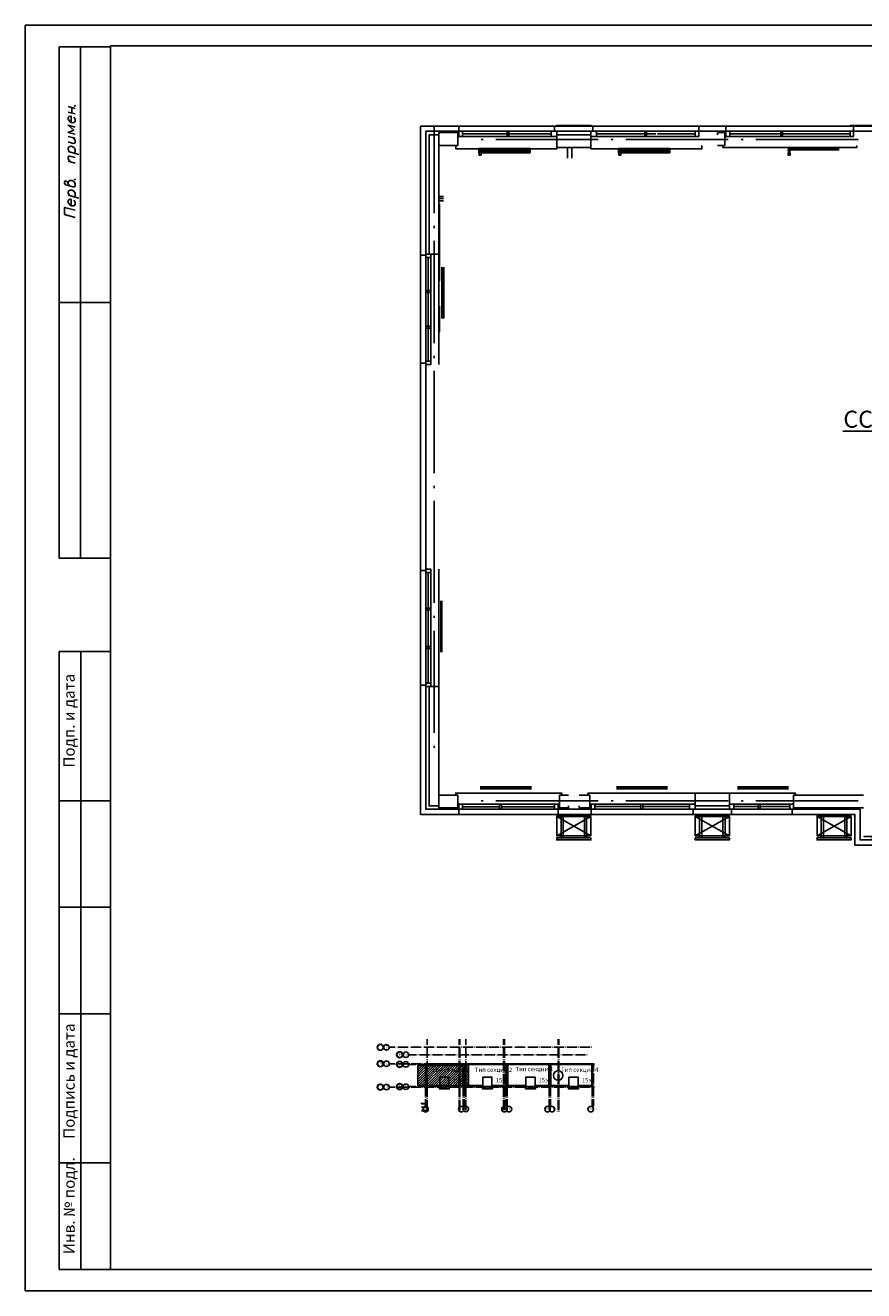
# Model space of a CAD drawing. Units: millimetres. Extents: x -720 to 9497, y 59 to 1463.
# Drawn here: x 2987 to 3184, y 187 to 484 of the extents above; entities that cross this region are included whole.
import ezdxf
from ezdxf import colors
from ezdxf.entities.mleader import LeaderData, LeaderLine
from ezdxf.math import Vec2, Vec3

# ---------------------------------------------------------------- set-up
doc = ezdxf.new("R2010")
doc.units = ezdxf.units.MM
doc.styles.add('PDF ArialMT', font='arial.ttf')
doc.styles.add('PDF GOSTTypeA', font='arial.ttf')
doc.styles.add('PDF TimesNewRomanPSMT', font='arial.ttf')
doc.styles.get("Standard").update_dxf_attribs({"font": 'arial.ttf'})

# ---------------------------------------------------------------- blocks, each defined once
blk = doc.blocks.new('аыыааыа')
at = {"color": 1, "lineweight": -3}
for points in [[(1993.9, 248.68), (1994.68, 249.44)], [(1993.9, 247.77), (1995.57, 249.44)], [(1993.9, 246.88), (1996.46, 249.44)], [(1993.9, 245.97), (1997.37, 249.44)], [(1993.9, 245.08), (1998.26, 249.44)], [(1993.9, 244.17), (1999.17, 249.44)], [(1993.9, 243.29), (2000.06, 249.44)], [(1993.9, 242.4), (2000.97, 249.44)], [(1994.34, 241.91), (2001.86, 249.44)], [(1995.23, 241.91), (2002.75, 249.44)], [(1996.12, 241.91), (2003.66, 249.44)], [(1997.03, 241.91), (2004.54, 249.44)], [(1997.92, 241.91), (2005.45, 249.44)], [(1998.83, 241.91), (2006.34, 249.44)], [(1999.72, 241.91), (2007.25, 249.44)], [(2000.63, 241.91), (2008.14, 249.44)], [(2001.52, 241.91), (2009.03, 249.44)], [(2002.41, 241.91), (2009.94, 249.44)], [(2003.32, 241.91), (2010.83, 249.44)], [(2004.21, 241.91), (2011.74, 249.44)], [(2005.12, 241.91), (2012.63, 249.44)], [(2006, 241.91), (2013.01, 248.94)], [(2006.92, 241.91), (2013.01, 248.03)], [(2007.8, 241.91), (2013.01, 247.14)], [(2008.69, 241.91), (2013.01, 246.23)], [(2009.6, 241.91), (2013.01, 245.34)], [(2010.49, 241.91), (2013.01, 244.45)], [(2011.4, 241.91), (2013.01, 243.54)], [(2012.29, 241.91), (2013.01, 242.65)]]:
    blk.add_lwpolyline(points, dxfattribs=at)
blk.add_lwpolyline([(2003.08, 241.91), (1994.36, 241.91), (1994.02, 241.91), (1993.92, 241.93), (1993.9, 241.93), (1993.9, 249.44), (2013.01, 249.44), (2013.01, 241.91)], close=True, dxfattribs=at)
blk = doc.blocks.new('аыыыаыаыаыаывпв')
at = {"transparency": 33554559}
for color, points in [(7, [(1948.6, 281.44), (1948.6, 281.42), (1949.42, 281.42), (1949.42, 281.44)]), (7, [(1966.9, 281.51), (1966.9, 281.48), (1973.25, 281.48), (1973.25, 281.51)]), (7, [(1976.43, 281.51), (1976.43, 281.48), (1982.78, 281.48), (1982.78, 281.51)]), (7, [(1985.95, 281.51), (1985.95, 281.48), (1992.33, 281.48), (1992.33, 281.51)]), (7, [(1948.6, 277.55), (1948.6, 277.53), (1949.42, 277.53), (1949.42, 277.55)]), (7, [(1958.48, 277.53), (1958.44, 277.5), (1958.42, 277.46), (1958.44, 277.42), (1958.48, 277.4), (1958.52, 277.42), (1958.54, 277.46), (1958.52, 277.5)]), (7, [(1948.6, 272.07), (1948.6, 272.04), (1949.42, 272.04), (1949.42, 272.07)]), (1, [(1958.48, 272.4), (1958.44, 272.38), (1958.42, 272.34), (1958.44, 272.3), (1958.48, 272.28), (1958.52, 272.3), (1958.54, 272.34), (1958.52, 272.38)])]:
    blk.add_hatch(color=color, dxfattribs=at).paths.add_polyline_path(points)
h = blk.add_hatch(color=7, dxfattribs=at)
h.paths.add_polyline_path([(1958.48, 281.51), (1958.48, 281.48), (1963.73, 281.48), (1963.73, 281.51)])
h.paths.add_polyline_path([(1958.46, 277.46), (1958.48, 277.46), (1958.48, 281.48), (1958.46, 281.48)])
h = blk.add_hatch(color=7, dxfattribs=at)
h.paths.add_polyline_path([(1963.77, 272.13), (1963.77, 272.34), (1967.03, 272.34), (1967.03, 277.53), (1958.14, 277.53), (1958.14, 272.34), (1961.36, 272.34), (1961.36, 272.13)])
h.paths.add_polyline_path([(1963.64, 272.26), (1961.51, 272.26), (1961.51, 272.49), (1958.27, 272.49), (1958.27, 277.38), (1966.88, 277.38), (1966.88, 272.49), (1963.64, 272.49)], flags=0)
h = blk.add_hatch(color=7, dxfattribs=at)
h.paths.add_polyline_path([(1973.89, 272.13), (1973.89, 272.34), (1977.13, 272.34), (1977.13, 277.53), (1967.2, 277.53), (1967.2, 272.34), (1971.45, 272.34), (1971.45, 272.13)])
h.paths.add_polyline_path([(1973.74, 272.26), (1971.6, 272.26), (1971.6, 272.49), (1967.35, 272.49), (1967.35, 277.38), (1977, 277.38), (1977, 272.49), (1973.74, 272.49)], flags=0)
h = blk.add_hatch(color=7, dxfattribs=at)
h.paths.add_polyline_path([(1983.99, 272.13), (1983.99, 272.34), (1987.25, 272.34), (1987.25, 277.53), (1977.3, 277.53), (1977.3, 272.34), (1981.55, 272.34), (1981.55, 272.13)])
h.paths.add_polyline_path([(1983.84, 272.26), (1981.7, 272.26), (1981.7, 272.49), (1977.45, 272.49), (1977.45, 277.38), (1987.1, 277.38), (1987.1, 272.49), (1983.84, 272.49)], flags=0)
h = blk.add_hatch(color=7, dxfattribs=at)
h.paths.add_polyline_path([(1994.08, 272.13), (1994.08, 272.34), (1997.34, 272.34), (1997.34, 277.53), (1987.39, 277.53), (1987.39, 272.34), (1991.65, 272.34), (1991.65, 272.13)])
h.paths.add_polyline_path([(1993.93, 272.26), (1991.8, 272.26), (1991.8, 272.49), (1987.54, 272.49), (1987.54, 277.38), (1997.19, 277.38), (1997.19, 272.49), (1993.93, 272.49)], flags=0)
at = {"color": 7, "lineweight": -3}
for points in [[(1958.56, 281.99), (1958.56, 283.35)], [(1966.06, 281.99), (1966.06, 283.35)], [(1966.23, 281.99), (1966.23, 283.35)], [(1967.64, 281.99), (1967.64, 283.35)], [(1976.47, 281.99), (1976.47, 283.35)], [(1976.66, 281.99), (1976.66, 283.35)], [(1989.28, 281.99), (1989.28, 283.35)], [(1989.45, 281.99), (1989.45, 283.35)], [(1949.65, 281.46), (1950.99, 281.46)], [(1951.3, 281.46), (1951.35, 281.46)], [(1951.64, 281.46), (1954.06, 281.46)], [(1956.07, 279.69), (1954.18, 279.69)], [(1954.35, 281.46), (1954.39, 281.46)], [(1954.69, 281.46), (1957.1, 281.46)], [(1956.43, 279.69), (1956.36, 279.69)], [(1959.11, 279.69), (1956.72, 279.69)], [(1957.4, 281.46), (1957.44, 281.46)], [(1957.74, 281.46), (1960.15, 281.46)], [(1958.56, 281.63), (1958.56, 281.67)], [(1958.56, 278.94), (1958.56, 281.34)], [(1959.47, 279.69), (1959.41, 279.69)], [(1962.16, 279.69), (1959.77, 279.69)], [(1960.45, 281.46), (1960.49, 281.46)], [(1960.79, 281.46), (1963.2, 281.46)], [(1962.52, 279.69), (1962.48, 279.69)], [(1965.21, 279.69), (1962.82, 279.69)], [(1963.5, 281.46), (1963.54, 281.46)], [(1963.86, 281.46), (1966.25, 281.46)], [(1965.57, 279.69), (1965.53, 279.69)], [(1968.28, 279.69), (1965.87, 279.69)], [(1966.06, 281.63), (1966.06, 281.67)], [(1966.06, 278.94), (1966.06, 281.34)], [(1966.23, 281.63), (1966.23, 281.67)], [(1966.23, 278.94), (1966.23, 281.34)], [(1966.54, 281.46), (1966.61, 281.46)], [(1966.9, 281.46), (1969.3, 281.46)], [(1967.64, 281.63), (1967.64, 281.67)], [(1967.64, 278.94), (1967.64, 281.34)], [(1968.62, 279.69), (1968.58, 279.69)], [(1971.33, 279.69), (1968.91, 279.69)], [(1969.59, 281.46), (1969.66, 281.46)], [(1969.95, 281.46), (1972.34, 281.46)], [(1971.67, 279.69), (1971.62, 279.69)], [(1974.38, 279.69), (1971.96, 279.69)], [(1972.64, 281.46), (1972.7, 281.46)], [(1973, 281.46), (1975.39, 281.46)], [(1974.71, 279.69), (1974.67, 279.69)], [(1977.42, 279.69), (1975.01, 279.69)], [(1975.69, 281.46), (1975.75, 281.46)], [(1976.05, 281.46), (1978.44, 281.46)], [(1976.47, 281.63), (1976.47, 281.67)], [(1976.47, 278.94), (1976.47, 281.34)], [(1976.66, 281.63), (1976.66, 281.67)], [(1976.66, 278.94), (1976.66, 281.34)], [(1977.76, 279.69), (1977.72, 279.69)], [(1980.47, 279.69), (1978.08, 279.69)], [(1978.76, 281.46), (1978.8, 281.46)], [(1979.1, 281.46), (1981.49, 281.46)], [(1980.81, 279.69), (1980.77, 279.69)], [(1983.52, 279.69), (1981.13, 279.69)], [(1981.81, 281.46), (1981.85, 281.46)], [(1982.14, 281.46), (1984.56, 281.46)], [(1983.88, 279.69), (1983.82, 279.69)], [(1986.57, 279.69), (1984.18, 279.69)], [(1984.85, 281.46), (1984.9, 281.46)], [(1985.19, 281.46), (1987.61, 281.46)], [(1986.93, 279.69), (1986.86, 279.69)], [(1989.62, 279.69), (1987.22, 279.69)], [(1987.9, 281.46), (1987.94, 281.46)], [(1988.24, 281.46), (1990.65, 281.46)], [(1989.28, 281.63), (1989.28, 281.67)], [(1989.28, 278.94), (1989.28, 281.34)], [(1989.45, 281.63), (1989.45, 281.67)], [(1989.45, 278.94), (1989.45, 281.34)], [(1989.98, 279.69), (1989.91, 279.69)], [(1992.66, 279.69), (1990.27, 279.69)], [(1990.95, 281.46), (1990.99, 281.46)], [(1991.31, 281.46), (1993.7, 281.46)], [(1993.02, 279.69), (1992.98, 279.69)], [(1995.71, 279.69), (1993.32, 279.69)], [(1994, 281.46), (1994.04, 281.46)], [(1994.36, 281.46), (1996.75, 281.46)], [(1996.07, 279.69), (1996.03, 279.69)], [(1997.05, 281.46), (1997.11, 281.46)], [(1949.65, 277.57), (1951.05, 277.57)], [(1951.35, 277.57), (1951.39, 277.57)], [(1951.71, 277.57), (1954.1, 277.57)], [(1955.86, 277.42), (1954.18, 277.42)], [(1954.39, 277.57), (1954.44, 277.57)], [(1954.75, 277.57), (1957.15, 277.57)], [(1956.22, 277.42), (1956.15, 277.42)], [(1958.9, 277.42), (1956.51, 277.42)], [(1957.44, 277.57), (1957.51, 277.57)], [(1957.8, 277.57), (1960.19, 277.57)], [(1958.18, 277.74), (1958.18, 276.02)], [(1958.56, 278.58), (1958.56, 278.63)], [(1958.56, 275.88), (1958.56, 278.29)], [(1959.26, 277.42), (1959.2, 277.42)], [(1961.95, 277.42), (1959.56, 277.42)], [(1960.49, 277.57), (1960.55, 277.57)], [(1960.85, 277.57), (1963.24, 277.57)], [(1962.31, 277.42), (1962.25, 277.42)], [(1965, 277.42), (1962.61, 277.42)], [(1963.54, 277.57), (1963.6, 277.57)], [(1963.9, 277.57), (1966.29, 277.57)], [(1965.36, 277.42), (1965.3, 277.42)], [(1967.33, 277.42), (1965.66, 277.42)], [(1977.61, 277.42), (1965.74, 277.42)], [(1966.06, 278.58), (1966.06, 278.63)], [(1966.06, 275.88), (1966.06, 278.29)], [(1966.23, 278.58), (1966.23, 278.63)], [(1966.23, 275.88), (1966.23, 278.29)], [(1966.61, 277.57), (1966.65, 277.57)], [(1966.95, 277.57), (1969.34, 277.57)], [(1966.99, 277.74), (1966.99, 276.02)], [(1967.24, 277.74), (1967.24, 276.02)], [(1967.64, 278.58), (1967.64, 278.63)], [(1967.64, 275.88), (1967.64, 278.29)], [(1969.66, 277.57), (1969.7, 277.57)], [(1969.99, 277.57), (1972.41, 277.57)], [(1972.7, 277.57), (1972.75, 277.57)], [(1973.04, 277.57), (1975.46, 277.57)], [(1975.75, 277.57), (1975.79, 277.57)], [(1987.71, 277.42), (1975.84, 277.42)], [(1976.09, 277.57), (1978.5, 277.57)], [(1976.47, 278.58), (1976.47, 278.63)], [(1976.47, 275.88), (1976.47, 278.29)], [(1976.66, 278.58), (1976.66, 278.63)], [(1976.66, 275.88), (1976.66, 278.29)], [(1977.09, 277.74), (1977.09, 276.02)], [(1977.34, 277.74), (1977.34, 276.02)], [(1978.8, 277.57), (1978.84, 277.57)], [(1979.14, 277.57), (1981.55, 277.57)], [(1981.85, 277.57), (1981.89, 277.57)], [(1982.21, 277.57), (1984.6, 277.57)], [(1984.9, 277.57), (1984.96, 277.57)], [(1985.26, 277.57), (1987.65, 277.57)], [(1997.81, 277.42), (1985.93, 277.42)], [(1987.18, 277.74), (1987.18, 276.02)], [(1987.46, 277.74), (1987.46, 276.02)], [(1987.94, 277.57), (1988.01, 277.57)], [(1988.3, 277.57), (1990.7, 277.57)], [(1989.28, 278.58), (1989.28, 278.63)], [(1989.28, 275.88), (1989.28, 278.29)], [(1989.45, 278.58), (1989.45, 278.63)], [(1989.45, 275.88), (1989.45, 278.29)], [(1990.99, 277.57), (1991.06, 277.57)], [(1991.35, 277.57), (1993.74, 277.57)], [(1994.04, 277.57), (1994.1, 277.57)], [(1994.4, 277.57), (1996.79, 277.57)], [(1997.11, 277.57), (1997.15, 277.57)], [(1997.28, 277.74), (1997.28, 276.02)], [(1997.55, 277.74), (1997.55, 276.02)], [(1958.18, 275.73), (1958.18, 275.68)], [(1958.18, 275.39), (1958.18, 272.98)], [(1958.56, 275.54), (1958.56, 275.58)], [(1958.56, 272.83), (1958.56, 275.24)], [(1961.49, 272.26), (1961.49, 274.46), (1963.64, 274.46), (1963.64, 272.26)], [(1966.06, 275.54), (1966.06, 275.58)], [(1966.06, 272.83), (1966.06, 275.24)], [(1966.23, 275.54), (1966.23, 275.58)], [(1966.23, 272.83), (1966.23, 275.24)], [(1966.99, 275.73), (1966.99, 275.68)], [(1966.99, 275.37), (1966.99, 272.98)], [(1967.24, 275.73), (1967.24, 275.68)], [(1967.24, 275.39), (1967.24, 272.98)], [(1967.64, 275.54), (1967.64, 275.58)], [(1967.64, 272.83), (1967.64, 275.24)], [(1973.74, 272.49), (1973.74, 274.46), (1971.6, 274.46), (1971.6, 272.49)], [(1976.47, 275.54), (1976.47, 275.58)], [(1976.47, 272.83), (1976.47, 275.24)], [(1976.66, 275.54), (1976.66, 275.58)], [(1976.66, 272.83), (1976.66, 275.24)], [(1977.09, 275.73), (1977.09, 275.68)], [(1977.09, 275.37), (1977.09, 272.98)], [(1977.34, 275.73), (1977.34, 275.68)], [(1977.34, 275.39), (1977.34, 272.98)], [(1983.84, 272.49), (1983.84, 274.46), (1981.7, 274.46), (1981.7, 272.49)], [(1987.18, 275.73), (1987.18, 275.68)], [(1987.18, 275.37), (1987.18, 272.98)], [(1987.46, 275.73), (1987.46, 275.68)], [(1987.46, 275.39), (1987.46, 272.98)], [(1989.28, 275.54), (1989.28, 275.58)], [(1989.28, 272.83), (1989.28, 275.24)], [(1989.45, 275.54), (1989.45, 275.58)], [(1989.45, 272.83), (1989.45, 275.24)], [(1993.93, 272.49), (1993.93, 274.46), (1991.8, 274.46), (1991.8, 272.49)], [(1997.28, 275.73), (1997.28, 275.68)], [(1997.28, 275.37), (1997.28, 272.98)], [(1997.55, 275.73), (1997.55, 275.68)], [(1997.55, 275.39), (1997.55, 272.98)], [(1949.65, 272.07), (1951.05, 272.07)], [(1951.35, 272.07), (1951.39, 272.07)], [(1951.71, 272.07), (1954.1, 272.07)], [(1955.86, 272.21), (1954.18, 272.21)], [(1954.39, 272.07), (1954.44, 272.07)], [(1954.75, 272.07), (1957.15, 272.07)], [(1956.22, 272.21), (1956.15, 272.21)], [(1958.9, 272.21), (1956.51, 272.21)], [(1957.44, 272.07), (1957.51, 272.07)], [(1957.8, 272.07), (1960.19, 272.07)], [(1958.1, 272.04), (1958.44, 272.04)], [(1958.18, 272.68), (1958.18, 272.64)], [(1958.18, 272.32), (1958.18, 269.93)], [(1958.54, 272.49), (1958.54, 272)], [(1958.56, 272.49), (1958.56, 272.53)], [(1958.56, 269.78), (1958.56, 272.19)], [(1959.26, 272.21), (1959.2, 272.21)], [(1961.95, 272.21), (1959.56, 272.21)], [(1960.49, 272.07), (1960.55, 272.07)], [(1960.85, 272.07), (1963.24, 272.07)], [(1961.42, 272.13), (1961.42, 271.68), (1961.46, 271.68)], [(1961.46, 272.13), (1961.46, 271.68), (1963.71, 271.68), (1963.71, 272.13)], [(1963.69, 272.13), (1963.69, 271.73), (1961.46, 271.73)], [(1962.31, 272.21), (1962.25, 272.21)], [(1965, 272.21), (1962.61, 272.21)], [(1963.54, 272.07), (1963.6, 272.07)], [(1963.9, 272.07), (1966.29, 272.07)], [(1965.36, 272.21), (1965.3, 272.21)], [(1967.33, 272.21), (1965.66, 272.21)], [(1968.3, 272.21), (1965.74, 272.21)], [(1966.06, 272.49), (1966.06, 272.53)], [(1966.06, 269.78), (1966.06, 272.19)], [(1966.23, 272.49), (1966.23, 272.53)], [(1966.23, 269.78), (1966.23, 272.19)], [(1966.61, 272.07), (1966.65, 272.07)], [(1966.95, 272.07), (1969.34, 272.07)], [(1966.99, 272.68), (1966.99, 272.64)], [(1966.99, 272.32), (1966.99, 269.93)], [(1967.24, 272.68), (1967.24, 272.64)], [(1967.24, 272.32), (1967.24, 269.93)], [(1967.64, 272.49), (1967.64, 272.53)], [(1967.64, 269.78), (1967.64, 272.19)], [(1968.66, 272.21), (1968.6, 272.21)], [(1971.35, 272.21), (1968.96, 272.21)], [(1969.66, 272.07), (1969.7, 272.07)], [(1969.99, 272.07), (1972.41, 272.07)], [(1971.52, 272.13), (1971.52, 271.68), (1971.56, 271.68)], [(1971.56, 272.13), (1971.56, 271.68), (1973.83, 271.68), (1973.83, 272.13)], [(1973.78, 272.13), (1973.78, 271.73), (1971.56, 271.73)], [(1971.71, 272.21), (1971.65, 272.21)], [(1974.4, 272.21), (1972.01, 272.21)], [(1972.7, 272.07), (1972.75, 272.07)], [(1973.04, 272.07), (1975.46, 272.07)], [(1974.76, 272.21), (1974.69, 272.21)], [(1977.61, 272.21), (1975.05, 272.21)], [(1975.75, 272.07), (1975.79, 272.07)], [(1978.4, 272.21), (1975.84, 272.21)], [(1976.09, 272.07), (1978.5, 272.07)], [(1976.47, 272.49), (1976.47, 272.53)], [(1976.47, 269.78), (1976.47, 272.19)], [(1976.66, 272.49), (1976.66, 272.53)], [(1976.66, 269.78), (1976.66, 272.19)], [(1977.09, 272.68), (1977.09, 272.64)], [(1977.09, 272.32), (1977.09, 269.93)], [(1977.34, 272.68), (1977.34, 272.64)], [(1977.34, 272.32), (1977.34, 269.93)], [(1978.76, 272.21), (1978.69, 272.21)], [(1978.8, 272.07), (1978.84, 272.07)], [(1981.45, 272.21), (1979.05, 272.21)], [(1979.14, 272.07), (1981.55, 272.07)], [(1981.61, 272.13), (1981.61, 271.68), (1981.66, 271.68)], [(1981.66, 272.13), (1981.66, 271.68), (1983.92, 271.68), (1983.92, 272.13)], [(1983.88, 272.13), (1983.88, 271.73), (1981.66, 271.73)], [(1981.81, 272.21), (1981.74, 272.21)], [(1981.85, 272.07), (1981.89, 272.07)], [(1984.49, 272.21), (1982.1, 272.21)], [(1982.21, 272.07), (1984.6, 272.07)], [(1984.85, 272.21), (1984.81, 272.21)], [(1984.9, 272.07), (1984.96, 272.07)], [(1987.71, 272.21), (1985.15, 272.21)], [(1985.26, 272.07), (1987.65, 272.07)], [(1988.49, 272.21), (1985.93, 272.21)], [(1987.18, 272.68), (1987.18, 272.64)], [(1987.18, 272.32), (1987.18, 269.93)], [(1987.46, 272.68), (1987.46, 272.64)], [(1987.46, 272.32), (1987.46, 269.93)], [(1987.94, 272.07), (1988.01, 272.07)], [(1988.3, 272.07), (1990.7, 272.07)], [(1988.85, 272.21), (1988.81, 272.21)], [(1991.54, 272.21), (1989.15, 272.21)], [(1989.28, 272.49), (1989.28, 272.53)], [(1989.28, 269.78), (1989.28, 272.19)], [(1989.45, 272.49), (1989.45, 272.53)], [(1989.45, 269.78), (1989.45, 272.19)], [(1990.99, 272.07), (1991.06, 272.07)], [(1991.35, 272.07), (1993.74, 272.07)], [(1991.71, 272.13), (1991.71, 271.68), (1991.75, 271.68)], [(1991.75, 272.13), (1991.75, 271.68), (1994.02, 271.68), (1994.02, 272.13)], [(1993.98, 272.13), (1993.98, 271.73), (1991.75, 271.73)], [(1991.9, 272.21), (1991.86, 272.21)], [(1994.61, 272.21), (1992.2, 272.21)], [(1994.04, 272.07), (1994.1, 272.07)], [(1994.4, 272.07), (1996.79, 272.07)], [(1994.95, 272.21), (1994.91, 272.21)], [(1997.81, 272.21), (1995.25, 272.21)], [(1997.11, 272.07), (1997.15, 272.07)], [(1997.28, 272.68), (1997.28, 272.64)], [(1997.28, 272.32), (1997.28, 269.93)], [(1997.55, 272.68), (1997.55, 272.64)], [(1997.55, 272.32), (1997.55, 269.93)], [(1958.44, 268.19), (1957.19, 268.19), (1957.19, 268.28), (1958.44, 268.28)], [(1957.19, 267.43), (1958.44, 267.43)], [(1958.18, 269.63), (1958.18, 269.57)], [(1958.18, 269.27), (1958.18, 267.56)], [(1958.56, 269.44), (1958.56, 269.48)], [(1958.56, 266.73), (1958.56, 269.14)], [(1966.06, 269.44), (1966.06, 269.48)], [(1966.06, 266.73), (1966.06, 269.14)], [(1966.23, 269.44), (1966.23, 269.48)], [(1966.23, 266.73), (1966.23, 269.14)], [(1966.99, 269.63), (1966.99, 269.57)], [(1966.99, 269.27), (1966.99, 267.56)], [(1967.24, 269.63), (1967.24, 269.57)], [(1967.24, 269.27), (1967.24, 267.56)], [(1967.64, 269.44), (1967.64, 269.48)], [(1967.64, 266.73), (1967.64, 269.14)], [(1976.47, 269.44), (1976.47, 269.48)], [(1976.47, 266.73), (1976.47, 269.14)], [(1976.66, 269.44), (1976.66, 269.48)], [(1976.66, 266.73), (1976.66, 269.14)], [(1977.09, 269.63), (1977.09, 269.57)], [(1977.09, 269.27), (1977.09, 267.56)], [(1977.34, 269.63), (1977.34, 269.57)], [(1977.34, 269.27), (1977.34, 267.56)], [(1987.18, 269.63), (1987.18, 269.57)], [(1987.18, 269.27), (1987.18, 267.56)], [(1987.46, 269.63), (1987.46, 269.57)], [(1987.46, 269.27), (1987.46, 267.56)], [(1989.28, 269.44), (1989.28, 269.48)], [(1989.28, 266.73), (1989.28, 269.14)], [(1989.45, 269.44), (1989.45, 269.48)], [(1989.45, 266.73), (1989.45, 269.14)], [(1997.28, 269.63), (1997.28, 269.57)], [(1997.28, 269.27), (1997.28, 267.56)], [(1997.55, 269.63), (1997.55, 269.57)], [(1997.55, 269.27), (1997.55, 267.56)], [(1958.44, 266.6), (1957.19, 266.6)], [(1958.44, 266.54), (1957.19, 266.54)], [(1958.56, 266.39), (1958.56, 266.43)], [(1966.06, 266.39), (1966.06, 266.43)], [(1966.23, 266.39), (1966.23, 266.43)], [(1967.64, 266.39), (1967.64, 266.43)], [(1976.47, 266.39), (1976.47, 266.43)], [(1976.66, 266.39), (1976.66, 266.43)], [(1989.28, 266.39), (1989.28, 266.43)], [(1989.45, 266.39), (1989.45, 266.43)]]:
    blk.add_lwpolyline(points, dxfattribs=at)
for points in [[(1958.14, 277.53), (1967.03, 277.53), (1967.03, 272.34), (1963.77, 272.34), (1963.77, 272.13), (1961.36, 272.13), (1961.36, 272.34), (1958.14, 272.34)], [(1966.88, 277.38), (1966.88, 272.49), (1963.64, 272.49), (1963.64, 272.26), (1961.51, 272.26), (1961.51, 272.49), (1958.27, 272.49), (1958.27, 277.38)], [(1977.13, 272.34), (1973.89, 272.34), (1973.89, 272.13), (1971.45, 272.13), (1971.45, 272.34), (1967.2, 272.34), (1967.2, 277.53), (1977.13, 277.53)], [(1973.74, 272.49), (1973.74, 272.26), (1971.6, 272.26), (1971.6, 272.49), (1967.35, 272.49), (1967.35, 277.38), (1977, 277.38), (1977, 272.49)], [(1987.25, 272.34), (1983.99, 272.34), (1983.99, 272.13), (1981.55, 272.13), (1981.55, 272.34), (1977.3, 272.34), (1977.3, 277.53), (1987.25, 277.53)], [(1983.84, 272.49), (1983.84, 272.26), (1981.7, 272.26), (1981.7, 272.49), (1977.45, 272.49), (1977.45, 277.38), (1987.1, 277.38), (1987.1, 272.49)], [(1997.34, 272.34), (1994.08, 272.34), (1994.08, 272.13), (1991.65, 272.13), (1991.65, 272.34), (1987.39, 272.34), (1987.39, 277.53), (1997.34, 277.53)], [(1993.93, 272.49), (1993.93, 272.26), (1991.8, 272.26), (1991.8, 272.49), (1987.54, 272.49), (1987.54, 277.38), (1997.19, 277.38), (1997.19, 272.49)]]:
    blk.add_lwpolyline(points, close=True, dxfattribs=at)
at = {"color": 1, "lineweight": -3}
blk.add_lwpolyline([(1967.2, 272.34), (1967.2, 272.34)], dxfattribs=at)
at = {"color": 7, "lineweight": -3}
for centre, radius in [((1947.53, 281.45), 0.709), ((1947.53, 281.45), 0.646), ((1948.99, 281.45), 0.646), ((1952.08, 279.7), 0.709), ((1952.08, 279.7), 0.646), ((1953.52, 279.7), 0.646), ((1947.53, 277.58), 0.709), ((1947.53, 277.58), 0.646), ((1948.99, 277.58), 0.646), ((1952.08, 277.43), 0.709), ((1952.08, 277.43), 0.646), ((1953.52, 277.43), 0.646), ((1989.27, 274.83), 1.13), ((1947.53, 272.1), 0.709), ((1947.53, 272.1), 0.646), ((1948.99, 272.1), 0.646), ((1952.08, 272.23), 0.709), ((1952.08, 272.23), 0.646), ((1953.52, 272.18), 0.646), ((1958.16, 266.93), 0.646), ((1966.54, 266.93), 0.646), ((1967.62, 266.96), 0.646), ((1976.68, 266.93), 0.646), ((1977.74, 266.93), 0.646), ((1986.78, 266.93), 0.646), ((1987.83, 266.93), 0.646), ((1996.91, 266.93), 0.646)]:
    blk.add_circle(centre, radius, dxfattribs=at)
at = {"color": 7, "attachment_point": 4}
for s, insert, char_height, style in [('Уп', (1948.79, 281.75), 0.451, 'PDF ArialMT'), ('7', (1948.9, 281.12), 0.451, 'PDF ArialMT'), ('В', (1951.86, 279.69), 0.515, 'PDF ArialMT'), ('Кс', (1953.21, 279.7), 0.451, 'PDF ArialMT'), ('Сп', (1948.79, 277.86), 0.451, 'PDF ArialMT'), ('7', (1948.9, 277.22), 0.451, 'PDF ArialMT'), ('Б', (1951.86, 277.42), 0.515, 'PDF ArialMT'), ('Ис', (1953.21, 277.43), 0.451, 'PDF ArialMT'), ('Тип секции 1', (1959.67, 276.04), 1.0059, 'PDF ArialMT'), ('Тип секции 2', (1969.75, 276.04), 1.0059, 'PDF ArialMT'), ('Тип секции 3', (1979.29, 276.21), 1.0059, 'PDF ArialMT'), ('Тип секции 4', (1989.96, 276.04), 1.0059, 'PDF ArialMT'), ('15эт', (1964.52, 273.58), 1.006, 'PDF ArialMT'), ('15эт', (1974.61, 273.58), 1.006, 'PDF ArialMT'), ('15эт', (1984.65, 273.58), 1.006, 'PDF ArialMT'), ('1', (1988.84, 274.88), 1.32, 'PDF TimesNewRomanPSMT'), ('15эт', (1994.81, 273.58), 1.006, 'PDF ArialMT'), ('Нп', (1948.79, 272.38), 0.451, 'PDF ArialMT'), ('7', (1948.9, 271.74), 0.451, 'PDF ArialMT'), ('А', (1951.86, 272.28), 0.515, 'PDF ArialMT'), ('Ас', (1953.21, 272.23), 0.451, 'PDF ArialMT'), ('1с', (1957.79, 266.96), 0.451, 'PDF ArialMT'), ('11с', (1966.21, 266.94), 0.451, 'PDF ArialMT'), ('1с', (1967.44, 266.96), 0.451, 'PDF ArialMT'), ('12с1с', (1976.33, 266.94), 0.451, 'PDF ArialMT'), ('12с', (1986.28, 266.94), 0.451, 'PDF ArialMT'), ('1с', (1987.65, 266.94), 0.451, 'PDF ArialMT')]:
    blk.add_mtext(s, dxfattribs=dict(at, insert=insert, char_height=char_height, style=style))
at = {"color": 7, "attachment_point": 4, "style": 'PDF ArialMT'}
for s, insert, char_height, rotation in [('Д7', (1947.53, 278.33), 0.483, 270), ('12с1с', (1996.57, 266.94), 0.451, 0.6905)]:
    blk.add_mtext(s, dxfattribs=dict(at, insert=insert, char_height=char_height, rotation=rotation))

msp = doc.modelspace()

# ---------------------------------------------------------------- linework, layer by layer
at = {"color": 7, "lineweight": -3}
for points in [[(2987.42, 187.44), (2987.42, 484.4), (3407.39, 484.4), (3407.39, 187.44)], [(3007.4, 479.56), (3402.52, 479.56), (3402.52, 192.43), (3007.4, 192.43)], [(3007.4, 192.43), (2995.4, 192.43), (2995.4, 337.42), (3007.4, 337.42)]]:
    msp.add_lwpolyline(points, close=True, dxfattribs=at)
for points in [[(3007.38, 479.32), (2995.38, 479.32), (2995.38, 359.33), (3007.38, 359.33)], [(3000.4, 359.33), (3000.4, 479.32)], [(2997.47, 465.35), (2999.15, 464.91)], [(2997.47, 464.04), (2999.15, 463.6)], [(2998.3, 463.83), (2998.3, 465.14)], [(2998.91, 465.56), (2999.02, 465.42), (2999.15, 465.5), (2999.02, 465.65)], [(2998.19, 461.59), (2998.19, 463.02), (2997.96, 463.09), (2997.71, 463.02), (2997.6, 462.94), (2997.47, 462.73), (2997.47, 462.39), (2997.6, 462.11), (2997.83, 461.82), (2998.19, 461.59), (2998.43, 461.52), (2998.79, 461.56), (2999.02, 461.73), (2999.15, 461.92), (2999.15, 462.28), (2999.02, 462.56), (2998.79, 462.86)], [(2999.15, 460.51), (2997.47, 460.95), (2998.79, 459.76), (2997.47, 459.28), (2999.15, 458.83)], [(2997.47, 458.33), (2999.15, 457.88)], [(2997.47, 457.03), (2998.66, 456.7), (2999.02, 456.74), (2999.15, 456.93), (2999.15, 457.29), (2999.02, 457.56), (2998.66, 458.01)], [(2997.83, 454.66), (2997.6, 454.96), (2997.47, 455.24), (2997.47, 455.59), (2997.6, 455.81), (2997.83, 455.98), (2998.19, 456), (2998.43, 455.93), (2998.79, 455.72), (2999.02, 455.43), (2999.15, 455.15), (2999.15, 454.79), (2999.02, 454.58), (2998.79, 454.41)], [(2997.47, 454.77), (2999.97, 454.09)], [(2997.96, 452.38), (2997.6, 452.82), (2997.47, 453.1), (2997.47, 453.46), (2997.6, 453.67), (2997.83, 453.71), (2999.15, 453.37)], [(2997.47, 452.5), (2999.15, 452.06)], [(2997.83, 446.68), (2997.6, 447), (2997.47, 447.26), (2997.24, 447.68), (2997.01, 447.87), (2996.75, 447.81), (2996.65, 447.72), (2996.65, 447.36), (2996.75, 447.11), (2996.88, 446.94), (2998.66, 446.47), (2998.91, 446.51), (2999.02, 446.6), (2999.15, 446.81), (2999.15, 447.17), (2999.02, 447.45), (2998.79, 447.74), (2998.43, 447.95), (2998.19, 448.02), (2997.83, 448), (2997.6, 447.83), (2997.47, 447.62), (2997.47, 447.26)], [(2997.83, 444.42), (2997.6, 444.74), (2997.47, 444.99), (2997.47, 445.35), (2997.6, 445.56), (2997.83, 445.73), (2998.19, 445.75), (2998.43, 445.69), (2998.79, 445.48), (2999.02, 445.18), (2999.15, 444.91), (2999.15, 444.55), (2999.02, 444.36), (2998.79, 444.16)], [(2998.91, 448.31), (2999.02, 448.17), (2999.15, 448.25), (2999.02, 448.4)], [(2997.47, 444.52), (2999.97, 443.85)], [(2998.19, 442.07), (2998.19, 443.51), (2997.96, 443.57), (2997.71, 443.51), (2997.6, 443.42), (2997.47, 443.21), (2997.47, 442.85), (2997.6, 442.58), (2997.83, 442.28), (2998.19, 442.07), (2998.43, 442.01), (2998.79, 442.03), (2999.02, 442.2), (2999.15, 442.41), (2999.15, 442.77), (2999.02, 443.04), (2998.79, 443.34)], [(2999.15, 439.32), (2996.65, 440), (2996.65, 441.65), (2999.15, 440.99)], [(3007.38, 419.34), (2995.38, 419.34)], [(3000.42, 337.42), (3000.42, 192.43)], [(2995.4, 302.41), (3007.4, 302.41)], [(2995.4, 277.41), (3007.4, 277.41)], [(2995.4, 252.42), (3007.4, 252.42)], [(2995.4, 217.43), (3007.4, 217.43)]]:
    msp.add_lwpolyline(points, dxfattribs=at)
at = {"color": 252, "lineweight": -3, "true_color": 0x939598}
for points in [[(3081.37, 459.53), (3089.16, 459.53), (3089.16, 460.73), (3084.46, 460.73), (3080.16, 460.73), (3080.16, 430.42), (3081.37, 430.42)], [(3112.12, 460.73), (3120.12, 460.73), (3120.12, 460.92), (3112.12, 460.92)], [(3151.81, 459.53), (3145.42, 459.53), (3145.42, 460.73), (3151.81, 460.73)], [(3180.98, 460.73), (3188.98, 460.73), (3188.98, 460.92), (3180.98, 460.92)], [(3082.17, 458.72), (3084.46, 458.72), (3084.46, 430.72), (3082.17, 430.72)], [(3089.16, 459.53), (3090, 459.53), (3090, 458.32), (3089.16, 458.32)], [(3100.44, 459.53), (3100.9, 459.53), (3100.9, 458.32), (3100.44, 458.32)], [(3112.12, 459.53), (3110.79, 459.53), (3110.79, 458.32), (3112.12, 458.32)], [(3120.12, 459.53), (3121.46, 459.53), (3121.46, 458.32), (3120.12, 458.32)], [(3132.76, 459.53), (3133.2, 459.53), (3133.2, 458.32), (3132.76, 458.32)], [(3145.42, 459.53), (3144.59, 459.53), (3144.59, 458.32), (3145.42, 458.32)], [(3151.81, 459.53), (3152.68, 459.53), (3152.68, 458.32), (3151.81, 458.32)], [(3164.66, 459.53), (3165.1, 459.53), (3165.1, 458.32), (3164.66, 458.32)], [(3181.76, 459.53), (3180.94, 459.53), (3180.94, 458.32), (3181.76, 458.32)], [(3093.83, 455.51), (3105.84, 455.51), (3105.84, 454.49), (3093.83, 454.49)], [(3094.39, 453.96), (3094.39, 454.45), (3094.36, 454.45), (3094.34, 454.45), (3094.32, 454.45), (3094.28, 454.45), (3094.24, 454.45), (3094.19, 454.45), (3094.13, 454.45), (3094.09, 454.45), (3094.05, 454.45), (3094, 454.45), (3093.96, 454.45), (3093.94, 454.45), (3093.9, 454.45), (3093.9, 453.96), (3093.94, 453.96), (3093.96, 453.96), (3094, 453.96), (3094.05, 453.96), (3094.09, 453.96), (3094.13, 453.96), (3094.19, 453.96), (3094.24, 453.96), (3094.28, 453.96), (3094.32, 453.96), (3094.34, 453.96), (3094.36, 453.96)], [(3126.62, 455.51), (3138.6, 455.51), (3138.6, 454.49), (3126.62, 454.49)], [(3127.17, 453.96), (3127.17, 454.45), (3127.15, 454.45), (3127.13, 454.45), (3127.09, 454.45), (3127.05, 454.45), (3127, 454.45), (3126.96, 454.45), (3126.92, 454.45), (3126.85, 454.45), (3126.81, 454.45), (3126.77, 454.45), (3126.73, 454.45), (3126.71, 454.45), (3126.69, 454.45), (3126.66, 454.45), (3126.66, 453.96), (3126.69, 453.96), (3126.71, 453.96), (3126.73, 453.96), (3126.77, 453.96), (3126.81, 453.96), (3126.85, 453.96), (3126.92, 453.96), (3126.96, 453.96), (3127, 453.96), (3127.05, 453.96), (3127.09, 453.96), (3127.13, 453.96), (3127.15, 453.96)], [(3166.9, 453.96), (3166.9, 454.45), (3166.88, 454.45), (3166.86, 454.45), (3166.84, 454.45), (3166.8, 454.45), (3166.75, 454.45), (3166.69, 454.45), (3166.65, 454.45), (3166.61, 454.45), (3166.56, 454.45), (3166.52, 454.45), (3166.48, 454.45), (3166.44, 454.45), (3166.42, 454.45), (3166.39, 454.45), (3166.39, 453.96), (3166.42, 453.96), (3166.44, 453.96), (3166.48, 453.96), (3166.52, 453.96), (3166.56, 453.96), (3166.61, 453.96), (3166.65, 453.96), (3166.69, 453.96), (3166.75, 453.96), (3166.8, 453.96), (3166.84, 453.96), (3166.86, 453.96), (3166.88, 453.96)], [(3081.37, 421.7), (3081.37, 422.15), (3082.55, 422.15), (3082.55, 421.7)], [(3081.37, 413.32), (3081.37, 413.77), (3082.55, 413.77), (3082.55, 413.32)], [(3081.37, 405.09), (3081.37, 356.47), (3080.16, 356.47), (3080.16, 405.09)], [(3081.37, 404.77), (3081.37, 405.57), (3082.55, 405.57), (3082.55, 404.77)], [(3081.96, 356.79), (3082.17, 356.79)], [(3081.37, 347.15), (3081.37, 347.62), (3082.55, 347.62), (3082.55, 347.15)], [(3081.37, 338.16), (3081.37, 338.6), (3082.55, 338.6), (3082.55, 338.16)], [(3081.37, 329.23), (3081.37, 330.03), (3082.55, 330.03), (3082.55, 329.23)], [(3082.17, 329.23), (3084.46, 329.23), (3084.46, 301.22), (3082.17, 301.22)], [(3089.16, 300.42), (3090, 300.42), (3090, 301.63), (3089.16, 301.63)], [(3098.64, 300.42), (3099.15, 300.42), (3099.15, 301.63), (3098.64, 301.63)], [(3131.81, 300.42), (3132.32, 300.42), (3132.32, 301.63), (3131.81, 301.63)], [(3159.83, 300.42), (3159.39, 300.42), (3159.39, 301.63), (3159.83, 301.63)], [(3120.12, 299.23), (3112.12, 299.23), (3112.12, 299.02), (3120.12, 299.02)], [(3120.12, 298.73), (3112.12, 298.73), (3112.12, 294.22), (3120.12, 294.22)], [(3113.12, 293.73), (3113.12, 299.02), (3113.63, 299.02), (3113.63, 293.73)], [(3119.11, 293.73), (3119.11, 299.02), (3118.62, 299.02), (3118.62, 293.73)], [(3152.61, 299.23), (3144.61, 299.23), (3144.61, 299.02), (3152.61, 299.02)], [(3152.61, 298.73), (3144.61, 298.73), (3144.61, 294.22), (3152.61, 294.22)], [(3145.61, 293.73), (3145.61, 299.02), (3146.12, 299.02), (3146.12, 293.73)], [(3151.62, 293.73), (3151.62, 299.02), (3151.11, 299.02), (3151.11, 293.73)], [(3181.17, 299.23), (3173.17, 299.23), (3173.17, 299.02), (3181.17, 299.02)], [(3181.17, 298.73), (3173.17, 298.73), (3173.17, 294.22), (3181.17, 294.22)], [(3174.16, 293.73), (3174.16, 299.02), (3174.67, 299.02), (3174.67, 293.73)], [(3180.17, 293.73), (3180.17, 299.02), (3179.67, 299.02), (3179.67, 293.73)], [(3120.12, 293.73), (3112.12, 293.73), (3112.12, 293.22), (3120.12, 293.22)], [(3152.61, 293.73), (3144.61, 293.73), (3144.61, 293.22), (3152.61, 293.22)], [(3181.17, 293.73), (3173.17, 293.73), (3173.17, 293.22), (3181.17, 293.22)]]:
    msp.add_lwpolyline(points, close=True, dxfattribs=at)
for points in [[(3083.32, 460.84), (3083.32, 440.33)], [(3111.61, 460.73), (3089.16, 460.73)], [(3089.16, 459.93), (3089.16, 460.52)], [(3145.42, 460.73), (3120.61, 460.73), (3120.61, 459.53), (3111.61, 459.53)], [(3120.61, 460.73), (3111.61, 460.73), (3111.61, 459.53), (3111.61, 460.14)], [(3181.76, 460.73), (3151.81, 460.73)], [(3184.03, 460.73), (3181.76, 460.73), (3181.76, 459.53), (3187.88, 459.53), (3215.25, 459.53)], [(3188.17, 459.53), (3188.17, 460.73), (3183.56, 460.73)], [(3084.46, 456.23), (3088.86, 456.23), (3088.86, 459.23), (3084.46, 459.23), (3084.46, 458.72)], [(3090, 459.53), (3110.79, 459.53)], [(3090, 458.94), (3110.79, 458.94)], [(3110.79, 458.32), (3090, 458.32)], [(3094.83, 457.58), (3094.34, 457.58)], [(3121.84, 457.58), (3097.84, 457.58)], [(3112.12, 455.74), (3112.12, 458.72), (3120.12, 458.72), (3120.12, 455.74)], [(3121.46, 459.53), (3144.59, 459.53)], [(3121.46, 458.94), (3135.32, 458.94)], [(3144.59, 458.32), (3121.46, 458.32)], [(3125.33, 457.58), (3124.84, 457.58)], [(3152.34, 457.58), (3128.34, 457.58)], [(3144.59, 458.94), (3135.77, 458.94)], [(3149.86, 458.72), (3149.86, 459.23), (3151.51, 459.23), (3151.51, 456.23), (3149.86, 456.23)], [(3152.68, 459.53), (3180.94, 459.53)], [(3152.68, 458.94), (3180.94, 458.94)], [(3180.94, 458.32), (3152.68, 458.32)], [(3155.83, 457.58), (3155.34, 457.58)], [(3182.84, 457.58), (3158.84, 457.58)], [(3088.42, 456.23), (3088.42, 455.42), (3112.12, 455.42), (3112.12, 455.74), (3120.12, 455.74), (3120.12, 455.42), (3146.16, 455.42), (3146.16, 456.23)], [(3093.83, 455.42), (3105.84, 455.42)], [(3093.83, 455.32), (3105.84, 455.32)], [(3093.83, 455.21), (3105.84, 455.21)], [(3093.83, 455.1), (3105.84, 455.1)], [(3093.83, 455), (3105.84, 455)], [(3093.83, 454.89), (3105.84, 454.89)], [(3093.83, 454.81), (3105.84, 454.81)], [(3093.83, 454.7), (3105.84, 454.7)], [(3093.83, 454.6), (3105.84, 454.6)], [(3094.13, 455), (3094.13, 455)], [(3094.13, 454.74), (3094.13, 454.45)], [(3105.54, 455), (3105.54, 455)], [(3114.62, 455.74), (3114.62, 453.26)], [(3115.62, 455.74), (3115.62, 453.26)], [(3126.62, 455.42), (3138.6, 455.42)], [(3126.62, 455.32), (3138.6, 455.32)], [(3126.62, 455.21), (3138.6, 455.21)], [(3126.62, 455.1), (3138.6, 455.1)], [(3126.62, 455), (3138.6, 455)], [(3126.62, 454.89), (3138.6, 454.89)], [(3126.62, 454.81), (3138.6, 454.81)], [(3126.62, 454.7), (3138.6, 454.7)], [(3126.62, 454.6), (3138.6, 454.6)], [(3126.92, 455), (3126.92, 455)], [(3126.92, 454.74), (3126.92, 454.45)], [(3138.31, 455), (3138.31, 455)], [(3151.07, 456.23), (3151.07, 455.74), (3182.52, 455.74), (3182.52, 456.23)], [(3166.35, 455.42), (3178.35, 455.42)], [(3166.35, 455.32), (3178.35, 455.32)], [(3166.35, 455.21), (3178.35, 455.21)], [(3166.65, 455), (3166.65, 455)], [(3166.65, 454.74), (3166.65, 454.45)], [(3085.54, 444.22), (3084.46, 444.22)], [(3085.54, 443.74), (3084.46, 443.74)], [(3085.54, 443.23), (3084.46, 443.23)], [(3084.63, 442.51), (3084.63, 424.46)], [(3083.32, 437.32), (3083.32, 436.82)], [(3083.32, 433.81), (3083.32, 409.83)], [(3081.37, 405.57), (3081.37, 429.94), (3081.37, 430.72), (3082.55, 430.72), (3082.55, 429.94), (3082.55, 405.57)], [(3084.46, 430.72), (3084.46, 404.77)], [(3080.16, 430.42), (3080.16, 405.09)], [(3082.55, 429.94), (3081.37, 429.94)], [(3081.96, 405.57), (3081.96, 429.94)], [(3085.14, 415.63), (3085.14, 427.63)], [(3085.24, 415.63), (3085.24, 427.63)], [(3085.35, 415.63), (3085.35, 427.63)], [(3085.45, 415.63), (3085.45, 427.63)], [(3085.54, 415.63), (3085.54, 427.63)], [(3085.54, 427.33), (3085.54, 427.33)], [(3085.64, 415.63), (3085.64, 427.63)], [(3084.63, 412.41), (3084.63, 418.46)], [(3085.54, 415.92), (3085.54, 415.92)], [(3083.32, 406.82), (3083.32, 406.32)], [(3083.32, 403.31), (3083.32, 379.33)], [(3083.32, 376.32), (3083.32, 375.81)], [(3083.32, 372.81), (3083.32, 348.83)], [(3089.16, 299.23), (3089.16, 300.42), (3081.37, 300.42), (3081.37, 329.52), (3080.16, 329.52), (3080.16, 356.47)], [(3081.37, 330.03), (3081.37, 355.98), (3081.37, 356.79), (3082.55, 356.79), (3082.55, 355.98), (3082.55, 330.03)], [(3084.46, 356.79), (3084.46, 329.23)], [(3082.55, 355.98), (3081.37, 355.98)], [(3081.96, 330.03), (3081.96, 355.98)], [(3084.92, 337.31), (3084.92, 349.31)], [(3085.03, 337.31), (3085.03, 349.31)], [(3085.11, 337.31), (3085.11, 349.31)], [(3083.32, 345.82), (3083.32, 345.31)], [(3083.32, 342.31), (3083.32, 318.33)], [(3143.26, 300.42), (3143.26, 301.63), (3121.01, 301.63), (3121.01, 300.42), (3120.17, 300.42), (3120.17, 299.23), (3112.53, 299.23), (3112.46, 299.23), (3089.16, 299.23), (3080.16, 299.23), (3080.16, 329.52)], [(3083.32, 315.32), (3083.32, 314.81)], [(3084.46, 301.22), (3084.46, 300.74), (3088.86, 300.74), (3088.86, 303.72), (3084.46, 303.72)], [(3113.27, 303.72), (3113.27, 304.23), (3088.42, 304.23), (3088.42, 303.72)], [(3106.15, 305.69), (3094.15, 305.69)], [(3106.15, 305.58), (3094.15, 305.58)], [(3106.15, 305.48), (3094.15, 305.48)], [(3106.15, 305.37), (3094.15, 305.37)], [(3106.15, 305.27), (3094.15, 305.27)], [(3106.15, 305.18), (3094.15, 305.18)], [(3094.47, 305.58), (3094.47, 305.58)], [(3105.86, 305.58), (3105.86, 305.58)], [(3114.87, 303.72), (3112.76, 303.72), (3112.76, 300.74), (3114.87, 300.74), (3114.87, 301.22)], [(3117.37, 301.22), (3117.37, 300.74), (3119.87, 300.74), (3119.87, 303.72), (3117.37, 303.72)], [(3119.43, 303.72), (3119.43, 304.23), (3144.87, 304.23)], [(3138.09, 305.69), (3126.11, 305.69)], [(3138.09, 305.58), (3126.11, 305.58)], [(3138.09, 305.48), (3126.11, 305.48)], [(3138.09, 305.37), (3126.11, 305.37)], [(3138.09, 305.27), (3126.11, 305.27)], [(3138.09, 305.18), (3126.11, 305.18)], [(3126.41, 305.58), (3126.41, 305.58)], [(3137.8, 305.58), (3137.8, 305.58)], [(3152.61, 301.22), (3144.61, 301.22), (3144.61, 304.23), (3152.61, 304.23)], [(3149.78, 301.22), (3152.61, 301.22), (3152.61, 304.23), (3168.11, 304.23), (3168.11, 303.72)], [(3166.48, 305.69), (3154.48, 305.69)], [(3166.48, 305.58), (3154.48, 305.58)], [(3166.48, 305.48), (3154.48, 305.48)], [(3166.48, 305.37), (3154.48, 305.37)], [(3166.48, 305.27), (3154.48, 305.27)], [(3166.48, 305.18), (3154.48, 305.18)], [(3154.77, 305.58), (3154.77, 305.58)], [(3166.16, 305.58), (3166.16, 305.58)], [(3184.07, 303.72), (3167.62, 303.72), (3167.62, 300.74), (3184.07, 300.74)], [(3167.62, 300.74), (3167.62, 303.72)], [(3090, 301.63), (3111.61, 301.63), (3112.46, 301.63), (3112.46, 300.42), (3111.61, 300.42), (3090, 300.42)], [(3098.64, 301.01), (3090, 301.01)], [(3094.83, 302.37), (3094.34, 302.37)], [(3121.84, 302.37), (3097.84, 302.37)], [(3111.61, 301.01), (3099.15, 301.01)], [(3111.61, 301.63), (3111.61, 300.42)], [(3112.46, 299.23), (3112.46, 300.42), (3114.26, 300.42), (3120.17, 300.42), (3120.17, 301.63), (3121.01, 301.63)], [(3120.17, 299.23), (3144.13, 299.23), (3144.13, 300.42), (3152.61, 300.42), (3153.65, 300.42), (3153.65, 301.63), (3152.61, 301.63), (3152.61, 300.42), (3153.12, 300.42), (3153.12, 299.23), (3144.13, 299.23)], [(3143.26, 301.63), (3144.61, 301.63), (3144.61, 300.42), (3143.26, 300.42), (3121.01, 300.42)], [(3131.81, 301.03), (3121.01, 301.03)], [(3125.33, 302.37), (3124.84, 302.37)], [(3152.34, 302.37), (3128.34, 302.37)], [(3143.26, 301.03), (3132.32, 301.03)], [(3153.65, 301.63), (3167.62, 301.63), (3166.8, 301.63), (3166.8, 300.42), (3167.62, 300.42), (3153.65, 300.42)], [(3153.65, 301.03), (3166.8, 301.03)], [(3155.83, 302.37), (3155.34, 302.37)], [(3182.84, 302.37), (3158.84, 302.37)], [(3186.16, 294.03), (3186.16, 293.22), (3183.26, 293.22), (3183.26, 300.42), (3167.33, 300.42), (3167.33, 299.23), (3182.08, 299.23), (3182.08, 292.02), (3187.37, 292.02), (3187.37, 294.03), (3184.17, 294.03), (3187.37, 294.03), (3184.17, 294.03)], [(3167.62, 301.63), (3167.62, 300.42)], [(3120.12, 298.73), (3112.12, 294.22)], [(3112.12, 298.73), (3120.12, 294.22)], [(3152.61, 298.73), (3144.61, 294.22)], [(3144.61, 298.73), (3152.61, 294.22)], [(3167.33, 299.23), (3153.12, 299.23)], [(3181.17, 298.73), (3173.17, 294.22)], [(3173.17, 298.73), (3181.17, 294.22)]]:
    msp.add_lwpolyline(points, dxfattribs=at)
for centre in [(3094.11, 455.02), (3094.11, 455.02), (3105.52, 455.02), (3126.9, 455.02), (3126.9, 455.02), (3138.28, 455.02), (3166.63, 455.02), (3166.63, 455.02)]:
    msp.add_circle(centre, 0.243, dxfattribs=at)

# ---------------------------------------------------------------- block references
at = {"color": 7}
msp.add_blockref('аыыыаыаыаыаывпв', (1123.17, -36.89), dxfattribs=at)
at = {"color": 7, "xscale": 0.6249355262071354, "yscale": 0.6249355262071354, "zscale": 0.6249355262071354}
msp.add_blockref('аыыааыа', (1833.43, 84.43), dxfattribs=at)

# ---------------------------------------------------------------- texts
at = {"color": 7, "char_height": 2.6332, "attachment_point": 4, "rotation": 90, "style": 'PDF GOSTTypeA'}
for s, insert in [('Подп. и дата', (2998.03, 310.19)), ('Подпись и дата', (2998.03, 223.06)), ('Инв. № подл.', (2998.03, 195.99))]:
    msp.add_mtext(s, dxfattribs=dict(at, insert=insert))

# ---------------------------------------------------------------- leaders
at = {"color": 7}
ml = msp.add_multileader_mtext('Standard', dxfattribs=at)
ml.set_content('СС1', color=7)
ml.set_leader_properties()
ml.build(insert=Vec2(0, 0))
ml.multileader.update_dxf_attribs({"text_right_attachment_type": 6})
ctx = ml.context
ctx.base_point, ctx.plane_origin = Vec3(3177.47, 391.92), Vec3(3218.96, 365.34)
ctx.right_attachment, ctx.text_align_type = 6, 2
notes = []
notes.append((ctx, [(0, (1, 1, 0), (3199.34, 389.16), (-1, 0), 8, [(0, [(3218.96, 365.34)], 0, [])])]))
ctx.mtext.insert, ctx.mtext.alignment, ctx.mtext.flow_direction = Vec3(3189.34, 393.96), 3, 5
for ctx, leaders in notes:
    for number, flags, end, landing, length, lines in leaders:
        leader = LeaderData()
        leader.index, (leader.has_last_leader_line, leader.has_dogleg_vector, leader.attachment_direction) = number, flags
        leader.last_leader_point, leader.dogleg_vector, leader.dogleg_length = Vec3(end), Vec3(landing), length
        for number, points, colour, breaks in lines:
            line = LeaderLine()
            line.index, line.vertices, line.color, line.breaks = number, Vec3.list(points), colors.encode_raw_color(colour), breaks
            leader.lines.append(line)
        ctx.leaders.append(leader)

doc.saveas('drawing.dxf')
